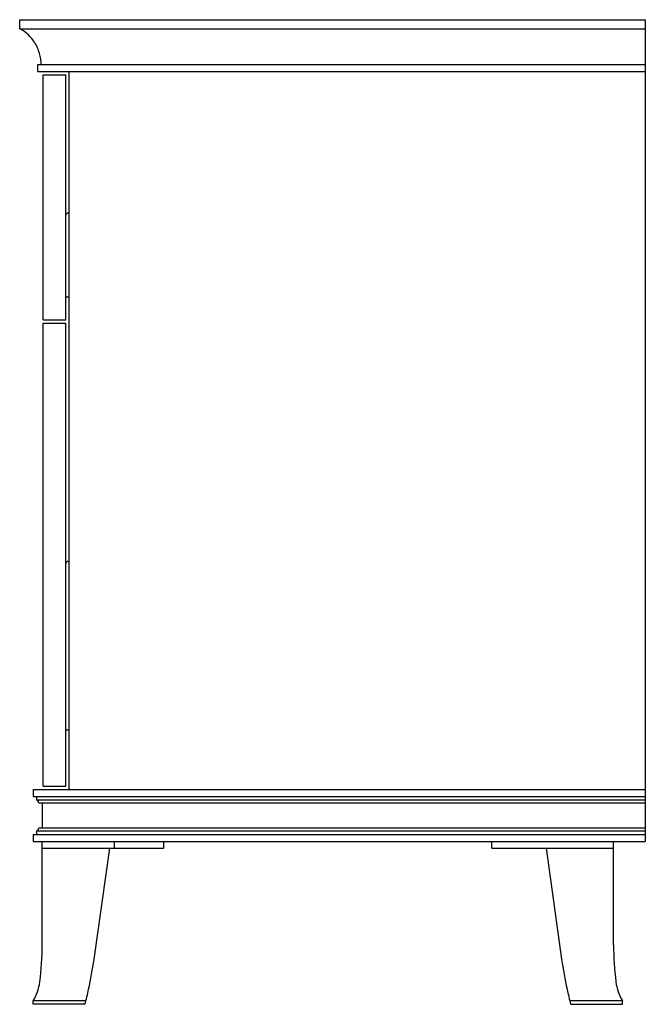
# Model space of a CAD drawing. Units: inches. Extents: x 4540.7 to 4562.6, y 536.2 to 570.7.
import ezdxf

# ---------------------------------------------------------------- set-up
doc = ezdxf.new("R2010")
doc.units = ezdxf.units.IN
doc.header["$LTSCALE"] = 0.64311
doc.header["$MEASUREMENT"] = 0
doc.layers.get('0').update_dxf_attribs({"color": 255, "linetype": 'CONTINUOUS'})
doc.layers.get('Defpoints').update_dxf_attribs({"linetype": 'CONTINUOUS'})
doc.styles.get("Standard").update_dxf_attribs({"font": 'txt', "width": 0.8})

msp = doc.modelspace()

# ---------------------------------------------------------------- linework, layer by layer
for p, q in [((4540.721, 570.381), (4540.721, 570.696)), ((4540.721, 570.696), (4562.611, 570.696)), ((4562.611, 570.696), (4562.611, 541.916)), ((4540.721, 570.381), (4562.611, 570.381)), ((4541.351, 568.885), (4541.351, 569.121)), ((4541.351, 569.121), (4562.611, 569.121)), ((4541.351, 568.885), (4562.611, 568.885)), ((4541.548, 560.184), (4541.548, 568.767)), ((4541.548, 568.767), (4542.335, 568.767)), ((4542.335, 560.184), (4542.335, 568.767)), ((4542.453, 543.727), (4542.453, 568.885)), ((4542.453, 563.924), (4542.414, 563.924)), ((4542.453, 560.972), (4542.335, 560.972)), ((4541.548, 560.184), (4542.335, 560.184)), ((4541.548, 543.846), (4541.548, 560.066)), ((4541.548, 560.066), (4542.335, 560.066)), ((4542.335, 543.846), (4542.335, 560.066)), ((4542.414, 551.72), (4542.453, 551.72)), ((4542.453, 545.815), (4542.335, 545.815)), ((4541.193, 543.727), (4541.193, 543.491)), ((4541.193, 543.727), (4562.611, 543.727)), ((4541.548, 543.846), (4542.335, 543.846)), ((4541.193, 543.491), (4562.611, 543.491)), ((4541.311, 543.491), (4541.311, 543.373)), ((4541.311, 543.373), (4562.611, 543.373)), ((4562.611, 543.255), (4541.39, 543.255)), ((4541.508, 543.255), (4541.508, 542.389)), ((4541.193, 542.153), (4562.611, 542.153)), ((4541.193, 542.153), (4541.193, 541.916)), ((4562.611, 542.271), (4541.311, 542.271)), ((4541.311, 542.271), (4541.311, 542.153)), ((4541.39, 542.389), (4562.611, 542.389)), ((4541.193, 541.916), (4562.611, 541.916)), ((4541.508, 541.68), (4541.508, 541.916)), ((4544.042, 541.68), (4544.042, 541.916)), ((4545.77, 541.68), (4545.77, 541.916)), ((4557.247, 541.68), (4557.247, 541.916)), ((4561.508, 538.287), (4561.508, 541.916)), ((4541.508, 541.68), (4545.77, 541.68)), ((4541.508, 538.287), (4541.508, 541.68)), ((4543.323, 537.787), (4543.871, 541.68)), ((4557.247, 541.68), (4561.508, 541.68)), ((4559.146, 541.68), (4559.693, 537.787)), ((4543.036, 536.326), (4541.193, 536.326)), ((4541.193, 536.208), (4541.193, 536.326)), ((4561.823, 536.326), (4559.981, 536.326)), ((4561.823, 536.208), (4561.823, 536.326)), ((4543.004, 536.208), (4541.193, 536.208)), ((4560.012, 536.208), (4561.823, 536.208))]:
    msp.add_line(p, q)
for centre, radius, start, end in [((4540.052, 569.132), 1.417, 37.5452, 61.8305), ((4540.049, 569.13), 1.42, 19.9561, 37.5184), ((4540.049, 569.131), 1.42, 3.2368, 19.9312), ((4540.046, 569.132), 1.423, 359.9801, 3.1835), ((4540.052, 569.132), 1.417, 359.5703, 359.994), ((4542.414, 563.845), 0.079, 90, 180), ((4542.414, 551.641), 0.0787, 90, 180), ((4541.198, 543.212), 0.197, 12.5558, 54.8401), ((4541.198, 542.432), 0.197, 305.1599, 347.4442), ((4531.351, 538.287), 10.157, 352.6832, 0), ((4571.666, 538.287), 10.157, 180, 187.3168), ((4529.351, 539.751), 14.11, 347.6506, 352), ((4573.666, 539.751), 14.11, 188, 192.3494), ((4539.723, 537.212), 1.717, 328.932, 352.6832), ((4563.294, 537.212), 1.717, 187.3168, 211.068), ((4533.239, 538.9), 10.13, 344.5885, 347.6506), ((4569.778, 538.9), 10.13, 192.3494, 195.4115)]:
    msp.add_arc(centre, radius, start, end)

# ---------------------------------------------------------------- texts
at = {"layer": 'Defpoints'}
for tag, p, s in [('MODELNUMBER', (4562.611, 536.211), 'K-33559'), ('TRADENAME', (4562.611, 536.21), 'HARKEN'), ('PRODUCT', (4562.611, 536.208), 'VANITY CABINET')]:
    msp.add_attdef(tag, p, s, height=0.001, dxfattribs=at)

doc.saveas('drawing.dxf')
